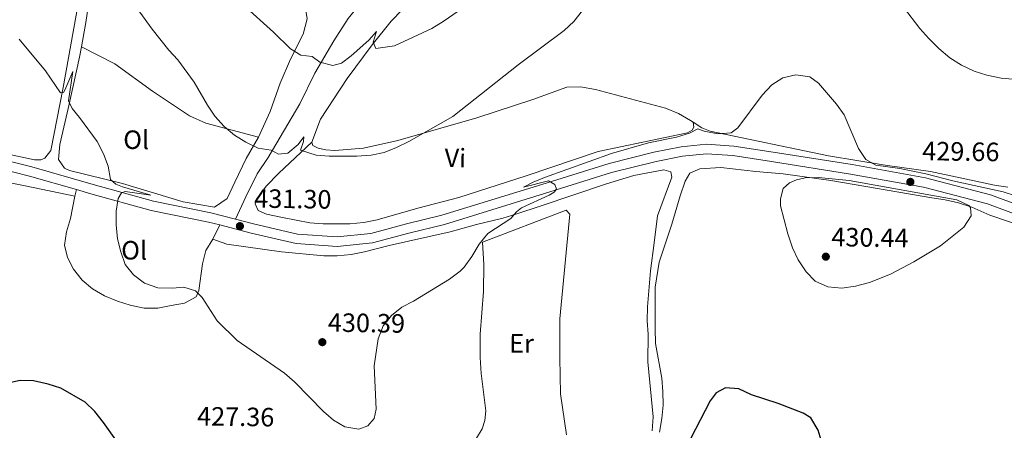
# Model space of a CAD drawing. Units: metres. Extents: x 600110 to 604565, y 712812 to 715782.
# Drawn here: x 603446 to 603818, y 715182 to 715337 of the extents above; entities that cross this region are included whole.
import ezdxf
from ezdxf.enums import TextEntityAlignment as Align

# ---------------------------------------------------------------- set-up
doc = ezdxf.new("R2010")
doc.units = ezdxf.units.M
doc.header["$MEASUREMENT"] = 0
doc.linetypes.add('DGN Style 3', pattern=[73.780546, 52.70039, -21.080156])
for name, color, linetype, lineweight in [('Altimetría', 7, 'Continuous', 0), ('Carátula', 7, 'Continuous', 0), ('Complex', 7, 'Continuous', 0), ('Entidades_rústicas', 7, 'Continuous', 0), ('Marco', 7, 'Continuous', 0), ('Viales_ffcc', 7, 'Continuous', 0)]:
    doc.layers.add(name, color=color, linetype=linetype, lineweight=lineweight)
doc.styles.add('Style-arial', font='arial.shx', dxfattribs={"bigfont": 'arialbig.shx'})
doc.styles.add('Style-Arial Narrow', font='txt')

# ---------------------------------------------------------------- blocks, each defined once
blk = doc.blocks.new('5PATER')
at = {"layer": 'Altimetría', "linetype": 'Continuous', "lineweight": 0}
h = blk.add_hatch(color=51, dxfattribs=at)
edge = h.paths.add_edge_path()
edge.add_ellipse((0, 0), major_axis=(-1.112029171160483, -1.094393334253647), ratio=0.999422240966032, start_angle=0, end_angle=360)

msp = doc.modelspace()

# ---------------------------------------------------------------- linework, layer by layer
at = {"layer": 'Altimetría', "color": 30, "linetype": 'Continuous', "lineweight": 0, "flags": 128}
for points, elevation in [([(603658.3241785469, 715340.3592513995), (603655.0238659903, 715336.2355828835), (603651.3581777182, 715332.8333938103), (603634.0801860299, 715319.9043676588), (603609.3553086808, 715300.2726818151), (603592.7629369462, 715290.8309024689), (603588.0567267316, 715288.5512159958), (603583.3848597326, 715286.7680761402), (603578.4680421206, 715285.6666313757), (603573.0627787621, 715285.3504921265), (603562.6286422408, 715285.3507192968), (603557.7298931233, 715285.7421705534), (603551.8587980994, 715287.5381475086), (603552.87766164, 715290.8364479931), (603553.0725099568, 715292.5837588222), (603550.9369623447, 715289.7210116456), (603546.9572057824, 715286.5194867423), (603543.5121073914, 715286.132366508), (603540.7473268872, 715287.5883918386), (603535.7944323891, 715288.3086793423), (603531.1767247831, 715290.5951835448), (603526.8573115531, 715293.3053249337), (603522.9401769927, 715296.572581097), (603519.4481020926, 715300.4496210623), (603516.6863969662, 715304.6168971267), (603511.6416109514, 715313.3284158839), (603505.428749071, 715321.7051634185), (603502.0305891226, 715325.372792348), (603495.7618942028, 715333.3553220851), (603485.3783359609, 715347.6693653727)], 435), ([(603530.1623794043, 715342.5378510875), (603541.6494745589, 715332.1759281529), (603548.0046305065, 715325.9153085442), (603551.9349053907, 715323.5369552623), (603556.1557572642, 715322.9545031502), (603559.163518162, 715320.8188120723), (603564.0013686956, 715319.5551656757), (603567.3156509555, 715320.4292727066), (603571.0036446035, 715323.2430678045), (603577.6035653928, 715329.2101661426), (603580.4671925956, 715332.4111885172), (603579.2042591842, 715328.433421405), (603580.2232164973, 715326.0551003602), (603587.2590338967, 715327.0732150502), (603601.4283720369, 715333.6214931952), (603605.7324401075, 715336.1651525758), (603614.9672034688, 715342.6433610979)], 440), ([(603826.8871612917, 715313.9448334975), (603816.5266463128, 715314.8660730831), (603811.114015094, 715315.8781878438), (603806.369810858, 715317.4554843176), (603801.537298894, 715319.6891577756), (603797.085038441, 715322.4782714087), (603792.934467653, 715326.0560119154), (603789.2335233963, 715329.8081255346), (603785.8370928271, 715333.5927416822), (603779.5981929137, 715341.6288368707)], 435), ([(603445.4731571972, 715329.5502250553), (603455.4876427732, 715317.6018954795), (603461.1423291164, 715309.2173975005), (603462.209592514, 715309.3626381292), (603462.7912768081, 715310.284140914), (603465.8013037564, 715317.3674234699), (603464.198179523, 715306.2079001516), (603465.5072851235, 715303.2962321544), (603468.3211063135, 715299.9482752683), (603474.9664157138, 715290.9220647693), (603477.3921010182, 715286.2146964169), (603479.1377127995, 715281.5073802485), (603480.0099408664, 715276.5099418848), (603482.047336488, 715274.7626362215), (603484.5222591073, 715273.7919483061), (603495.2547481752, 715270.5659587828), (603485.5408347363, 715271.9966966002), (603484.133508485, 715271.5114453016), (603482.87138546, 715269.2798569726), (603482.1917448251, 715264.5733885933), (603482.142274458, 715259.3325472786), (603482.6751639415, 715254.0440928922), (603483.8725443126, 715249.1898640918), (603485.5634081613, 715244.4323516698), (603488.6760905974, 715240.4639095257), (603492.8208411611, 715237.3043007264), (603497.8672975888, 715235.6065234959), (603503.3444278669, 715235.4395477008), (603507.6601502663, 715235.7947957453), (603512.1725580932, 715234.4359493228), (603514.6948085485, 715231.8633868566), (603520.3747173459, 715223.1554807334), (603527.9053996131, 715215.6363481644), (603545.6956895334, 715203.2790396162), (603549.5093084476, 715200.045317183), (603560.4435439864, 715188.8174714772), (603564.2541188854, 715185.5807937148), (603568.5920579215, 715183.041397149), (603573.8830033068, 715182.1190908393), (603577.2797217874, 715183.428026882), (603579.609134302, 715186.1448926015), (603580.4345815887, 715189.687078618), (603579.6116092715, 715206.1350398462), (603581.1576075507, 715216.3393031866), (603583.059026876, 715221.2247319855), (603586.1583457356, 715225.1473494291), (603590.0877034541, 715228.2546089804), (603594.5420446654, 715230.5450195053), (603608.0507532859, 715238.8822578613), (603612.0711645314, 715241.8571570893), (603613.5820307985, 715243.3929927326), (603616.5359768479, 715247.4267710778), (603619.3093095999, 715252.0292812022), (603622.5609031301, 715256.1046645602), (603631.2477376428, 715261.7798843053), (603633.4312686999, 715264.3028851221), (603635.3244184176, 715265.8550720133), (603645.708097951, 715270.5601046758), (603647.6005120878, 715271.7242600492), (603648.5711104169, 715272.8400355121), (603647.8925715496, 715274.6352611263), (603645.4671035369, 715276.0422657181), (603636.1019632097, 715273.6664324643), (603639.6496921601, 715275.5161955017), (603644.0111739384, 715277.207913179), (603669.2926989251, 715286.3252225593), (603683.2339575796, 715290.3665980841), (603693.8126392269, 715292.4994674204), (603698.810129774, 715294.0517690105), (603701.867403608, 715295.6037489416), (603704.3414698024, 715294.7780895289), (603709.4359583887, 715293.7586764421), (603714.4825122438, 715294.0971202189), (603717.0547616861, 715295.9893064694), (603726.2763501012, 715308.4093588486), (603729.8183788506, 715312.241422697), (603734.0892835904, 715314.9095858673), (603738.9675932366, 715316.0446034863), (603744.2751733321, 715315.3680781494), (603747.4805908871, 715312.8694258535)], 430), ([(603747.4805908871, 715312.8694258535), (603754.2721356417, 715305.008181114), (603757.1651420763, 715300.9279737948), (603762.5658621548, 715288.2177571317), (603765.428482342, 715284.0439887308), (603769.115041252, 715281.9572696781), (603778.2853645203, 715280.6935849257), (603788.069942398, 715278.6307335605), (603798.3246636798, 715276.0328745511), (603817.2467127447, 715271.9047364495), (603822.0024478957, 715270.3632734518)], 430), ([(603759.0507998359, 715276.1293927303), (603799.8005944323, 715268.778266263), (603804.2949763858, 715266.6736048043), (603804.8931049325, 715265.9336830233), (603805.1298633397, 715262.7358341436), (603802.3995424192, 715258.5397326585), (603793.5830359538, 715251.3992695264), (603783.5804025838, 715245.3414568298), (603774.7156414492, 715240.7549859616), (603766.8010582712, 715237.5266188639), (603761.5319826188, 715236.2073570357), (603756.3189330334, 715235.4983337512), (603750.9883693575, 715235.9731767757), (603746.250368804, 715238.1054421808), (603742.8155424246, 715241.6606007905), (603739.8547521008, 715246.1618560222), (603737.6911407672, 715250.6693288169), (603735.947664419, 715255.994680939), (603733.1062072825, 715266.5388324622), (603733.1067307633, 715269.1451094477), (603734.1736212445, 715273.053766724), (603736.5431406705, 715275.3039886437), (603739.1501758588, 715276.3695704229), (603742.4670334856, 715277.0796214647), (603747.4611443726, 715277.3208297794), (603759.0507998359, 715276.1293927303)], 430)]:
    msp.add_lwpolyline(points, dxfattribs=dict(at, elevation=elevation))
at = {"layer": 'Altimetría', "color": 30, "linetype": 'Continuous', "lineweight": 30, "elevation": 425, "flags": 128}
for points in [[(603486.7245735421, 715171.5712287375), (603477.4109427247, 715184.7223303642), (603474.0642571638, 715188.8952536508), (603470.4865298741, 715192.3905179386), (603461.2069942812, 715197.6322515425), (603456.4418462447, 715199.1458506286), (603450.9207747055, 715200.3995946446), (603445.9231094341, 715200.5944865088), (603440.7316218293, 715199.3820895252), (603435.8301242646, 715197.4903319769), (603431.2213617172, 715197.5404596489), (603427.581929828, 715199.4324608443), (603423.6041575498, 715202.927638194), (603420.7091217719, 715207.0058752936), (603418.9133632984, 715211.8389464195), (603418.8660441248, 715212.0206656968)], [(603748.837822095, 715176.7544946945), (603747.373570015, 715181.7546840755), (603744.6682796062, 715186.4231810288), (603741.7087777746, 715188.1701163186), (603732.265430477, 715191.802095369), (603722.1562628741, 715195.1128808309), (603717.4017423887, 715197.3454013693), (603712.4087966064, 715197.7242435708), (603708.8130189937, 715195.9391978118), (603706.6288992919, 715192.8351422183), (603699.2025303456, 715178.5223478973)]]:
    msp.add_lwpolyline(points, dxfattribs=at)
at = {"layer": 'Carátula', "color": 7, "linetype": 'Continuous', "lineweight": 0}
msp.add_3dface([(600109.9140000001, 712811.646), (604564.909, 712811.646), (604564.909, 715781.658), (600109.9140000001, 715781.658)], dxfattribs=at)
at = {"layer": 'Entidades_rústicas', "color": 92, "linetype": 'Continuous', "lineweight": 0, "extrusion": (-0.01318704862380613, -0.05135835387869889, 0.9985932211043012), "elevation": -44264.31986541859, "flags": 128}
msp.add_lwpolyline([(406619.8406000012, 841715.2119203964), (406619.8406000012, 841717.7202032751)], dxfattribs=at)
at = {"layer": 'Entidades_rústicas', "color": 92, "linetype": 'Continuous', "lineweight": 0, "extrusion": (-0.02009829916389204, -0.04126414302349564, 0.9989461090926054), "elevation": -41213.74343359497, "flags": 128}
msp.add_lwpolyline([(229382.115680389, 906371.0193341016), (229382.1156803889, 906377.0108169736)], dxfattribs=at)
at = {"layer": 'Entidades_rústicas', "color": 92, "linetype": 'Continuous', "lineweight": 0}
for points in [[(603407.2461016304, 715293.3633065529, 427.875), (603451.3397977909, 715283.8835212751, 428.23), (603453.6306266338, 715283.922664772, 428.348), (603455.222549242, 715284.5822065892, 428.467), (603457.4742467727, 715287.4542379661, 428.585), (603462.1750232913, 715311.2863592547, 430.125), (603469.9071794981, 715354.8768321751, 433.561), (603472.7029463898, 715362.4853390909, 434.627), (603477.2853859314, 715371.4115811246, 436.048), (603480.9748778117, 715380.1450007679, 437.47), (603482.1401254954, 715389.4217906673, 438.654), (603481.5602690917, 715400.0575234371, 439.72), (603477.8737955822, 715410.5391583315, 440.668), (603471.4714779388, 715421.5249912445, 441.379), (603464.6405035774, 715429.2898082596, 441.853), (603461.4192085878, 715430.1055113857, 441.853), (603458.1590291404, 715430.4557384134, 441.853), (603451.5984589662, 715430.2626892205, 441.497), (603446.5517364277, 715429.6422171267, 440.905), (603432.4216896999, 715425.4136116279, 439.957)], [(603469.0602539943, 715326.676269819, 432.387), (603470.7181026379, 715335.8547678376, 432.968), (603472.7398620606, 715349.5573811224, 433.915), (603475.0704771874, 715358.1738735717, 434.982), (603484.5836913013, 715378.008425425, 438.062), (603488.5827527719, 715383.8689554655, 439.365), (603493.1241479209, 715384.8769391456, 439.839), (603496.6952142697, 715384.449108416, 440.075), (603498.5979489738, 715383.6728992655, 440.075), (603506.2051385783, 715378.0818464737, 440.668), (603514.2388355089, 715372.9955446117, 441.497), (603530.5016393645, 715364.6082475653, 443.511), (603541.8352356988, 715356.9198855727, 443.629), (603550.6064632505, 715347.3311903935, 442.919), (603553.4003300676, 715342.6333809881, 442.8), (603554.2920959904, 715337.198606058, 442.208), (603552.8544546689, 715331.415224052, 441.379), (603548.0400926298, 715322.022359092, 439.483), (603544.156418479, 715312.9397715153, 437.588), (603540.3120826008, 715302.1884201744, 436.522), (603535.9236035878, 715292.4462220673, 435.455)], [(603556.0546145325, 715290.6744717043, 435.434), (603559.355345407, 715299.291624929, 436.263), (603569.4890585807, 715314.6225131718, 438.277), (603578.9242506218, 715327.3524421246, 440.054), (603586.1071356139, 715336.3572555145, 441.001), (603607.4606039801, 715358.5570547646, 442.778)], [(603535.9236035878, 715292.4462220673, 435.455), (603531.2248950317, 715284.4498001861, 433.915), (603526.9924911594, 715275.5233842502, 432.968), (603524.041954254, 715269.3523220262, 431.902), (603519.2666733018, 715266.0535451581, 431.546), (603507.505247059, 715268.0736116779, 431.191), (603484.4884897815, 715275.0255822197, 430.243), (603464.5370931963, 715279.8820146867, 429.532), (603462.6350731992, 715280.7742259456, 429.414), (603460.3846139354, 715284.0748505988, 429.295), (603460.9290076308, 715289.7804272135, 429.295), (603464.34729103, 715304.9965637992, 430.125), (603468.3489255342, 715322.7353534508, 432.139), (603469.0602539943, 715326.676269819, 432.387)], [(603469.0602539943, 715326.676269819, 432.388), (603481.5967684942, 715320.1912589334, 433.217), (603495.918253974, 715309.9024488148, 433.454), (603509.8520322705, 715300.583475353, 434.164), (603516.0238092013, 715297.7489405561, 434.283), (603535.9236035878, 715292.4462220673, 435.455)], [(603700.2100290935, 715298.1615260467, 430.429), (603699.174943069, 715298.8398997798, 430.458), (603694.6333219393, 715301.402309488, 430.814), (603689.7046422164, 715303.4223810683, 430.932), (603663.232238146, 715310.4914423744, 432.354), (603657.6041330791, 715311.5407461205, 432.591), (603652.3632761096, 715311.3861944305, 433.064), (603639.6306366962, 715306.7688913676, 433.301), (603618.3966643191, 715299.8239923699, 434.368), (603588.5446900018, 715291.2512983736, 435.552), (603575.6562867765, 715288.3424843024, 435.671), (603564.7880759228, 715287.5290386428, 435.434), (603561.4105736383, 715287.7229827475, 435.434), (603558.4218680139, 715288.3062225713, 435.434), (603556.4807201223, 715289.3930334398, 435.434), (603556.0546145325, 715290.6744717043, 435.434)], [(603556.0546145325, 715290.6744717043, 435.434), (603543.5918506868, 715278.8753950316, 434.249), (603538.816627084, 715274.0244477487, 433.42), (603535.1662258008, 715269.0178574449, 432.827), (603534.7009244252, 715267.3095484478, 432.709), (603535.8263327142, 715264.8256424144, 432.709), (603538.9305691759, 715263.4656100664, 433.064), (603544.9477143406, 715262.1455263307, 433.42), (603555.2719723862, 715260.1247025356, 433.538), (603560.3577749797, 715259.7354866827, 433.538), (603570.4500132054, 715259.8123215353, 433.657), (603575.7680356652, 715260.3157707562, 433.657), (603580.7364728528, 715261.3234422868, 433.538), (603596.1093794445, 715265.668689796, 433.42), (603611.5982820524, 715269.7421930793, 432.709), (603637.0249050763, 715277.8502475072, 432.235), (603664.314792377, 715287.044879698, 431.05), (603698.0088234106, 715294.104618907, 430.103), (603699.7559177689, 715295.1129052266, 430.34), (603700.4166238692, 715296.2382622587, 430.458), (603700.2100290935, 715298.1615260467, 430.429)], [(603818.9989378643, 715273.6660291937, 431.88), (603814.0301581435, 715274.3265449675, 431.524), (603789.8480281518, 715279.5705543163, 430.814), (603772.6917739485, 715281.9804044599, 430.34), (603751.2261279917, 715285.4780706333, 429.984), (603706.5880669556, 715294.8018851385, 430.103), (603703.4440904846, 715296.0444920559, 430.34), (603700.2100290935, 715298.1615260467, 430.429)], [(603362.6290386652, 715166.6339475301, 419.97), (603365.1953675388, 715191.3987200127, 422.458), (603372.1556938777, 715260.647404399, 424.353), (603372.741358978, 715277.8046220166, 424.353), (603374.9925757279, 715282.267834329, 424.59), (603378.0207205748, 715284.0142660593, 424.59), (603382.0197384446, 715284.324190367, 424.59), (603387.0262436115, 715283.7801296948, 424.946), (603396.459115565, 715281.6044645766, 425.064), (603407.521079987, 715280.437830047, 425.538), (603412.6061887469, 715280.2046414949, 425.775), (603417.8851528466, 715279.8925789476, 426.367), (603423.242687481, 715279.0773000733, 426.723), (603434.3045831902, 715276.8235477975, 427.67), (603447.7352722548, 715274.0647271709, 428.144), (603466.4830560186, 715270.2582000222, 429.329)], [(603518.6496343534, 715253.9453428581, 430.75), (603523.927655912, 715252.0811246766, 430.868), (603544.578240497, 715249.1265652708, 430.868), (603560.5701480217, 715247.6490272055, 430.868), (603565.6946968255, 715247.648281083, 430.868), (603570.8957172858, 715248.1524597919, 431.105), (603575.9421607335, 715249.159978294, 431.46), (603585.3367413231, 715251.5653796205, 431.579), (603608.3175054193, 715256.7242641472, 431.105), (603618.3323104272, 715259.4785360387, 430.513), (603628.2703733761, 715261.8448998788, 430.394), (603633.161269482, 715263.3577727361, 430.276), (603642.7889167999, 715266.5778180952, 429.446), (603667.4003193316, 715274.8799435117, 429.21), (603677.7258999594, 715278.0226642601, 429.21), (603689.0996721289, 715280.1557813771, 428.973), (603691.6620443293, 715279.4178262928, 428.854), (603692.1268274162, 715277.4377400114, 428.854), (603686.72894988, 715262.8049275647, 428.617), (603685.4073357799, 715252.5573428653, 427.67), (603684.0857008065, 715242.0377287564, 427.433), (603682.8797592095, 715228.4520696313, 427.433), (603682.7241473936, 715223.1347888447, 427.433), (603683.1110241388, 715218.0495148713, 427.196), (603683.0711065212, 715207.568959944, 427.196), (603685.0467814936, 715186.762484452, 427.551), (603684.618855085, 715181.5612414286, 427.551)], [(603687.4525480801, 715180.978292881, 426.011), (603688.3465270477, 715186.1796471858, 426.13), (603688.7741621803, 715191.2258775805, 426.485), (603688.7358977823, 715196.3500029531, 426.485), (603688.3490062561, 715201.4342770358, 426.485), (603685.866255206, 715214.5944123019, 426.722), (603685.7512818077, 715220.1447180698, 426.722), (603685.831094316, 715235.8272516013, 426.959), (603687.2691008972, 715245.2210226264, 427.077), (603692.046892263, 715259.5819708772, 427.314), (603695.1927183722, 715270.37165109, 427.669), (603697.172836069, 715275.8449808722, 427.906), (603698.9589253457, 715278.9499198566, 428.143), (603702.6488839681, 715280.5435526136, 428.264), (603710.6061798085, 715281.04599058, 428.264), (603723.8812311233, 715279.5306062773, 428.501), (603734.1677002807, 715278.6744682763, 429.093), (603752.2173342647, 715276.1484003752, 429.804), (603790.3348529942, 715269.5422630077, 430.16), (603795.4200730356, 715268.8430218969, 430.515), (603800.3883875781, 715267.6774578246, 430.515), (603805.4344110119, 715266.0856985762, 430.16), (603812.3043916549, 715263.0568223877, 429.804), (603826.0064171168, 715258.3567790643, 429.804)], [(603466.4830560186, 715270.2582000222, 429.329), (603464.8512271561, 715261.7573914393, 429.329), (603463.375046585, 715256.7496638186, 429.329), (603462.6749586123, 715251.7424648183, 429.329), (603463.7612189546, 715247.0838998605, 429.329), (603466.0119094702, 715242.5811404614, 429.329), (603469.3494534222, 715238.4663586486, 429.21), (603473.2302423897, 715235.2436445763, 429.092), (603477.772133922, 715232.5642180874, 429.092), (603482.6232455971, 715230.5062889061, 429.092), (603487.3973778689, 715228.9915569003, 429.092), (603492.7158811092, 715227.9038251857, 429.092), (603497.8780023309, 715227.9415279052, 429.092), (603502.9634562989, 715228.9494698381, 429.092), (603507.9710509428, 715229.7645415408, 429.565), (603512.4355145283, 715232.1308107341, 429.802), (603513.4061972254, 715234.5377260009, 430.039), (603514.805526309, 715244.6301450424, 430.158), (603516.0486732102, 715249.637317077, 430.395), (603518.6496343534, 715253.9453428581, 430.75)], [(603618.2793230638, 715178.7004946328, 428.737), (603620.3759027766, 715182.3098993634, 428.737), (603621.501916345, 715185.414594911, 428.737), (603621.8524703025, 715189.1028162877, 428.737), (603620.1085489865, 715203.1931325172, 428.737), (603619.720588035, 715209.2875327582, 428.737), (603619.683688788, 715218.0220323689, 428.618), (603620.8899269318, 715234.130962766, 429.211), (603621.0859892245, 715244.4171884868, 429.803), (603620.5838781884, 715252.8025262561, 429.922), (603652.1442624531, 715264.9083541944, 429.093), (603653.5421775146, 715263.4715346231, 428.856), (603649.7699704862, 715223.839962119, 428.619), (603649.7670948124, 715209.1674017177, 428.264), (603650.0367406921, 715195.5429276694, 428.264), (603652.2464719524, 715180.0155693055, 428.145)]]:
    msp.add_polyline3d(points, dxfattribs=at)
at = {"layer": 'Marco', "color": 7, "linetype": 'Continuous', "lineweight": 0}
msp.add_3dface([(600984.6746901572, 713205.6343005521), (600985.2606964544, 715519.1383779845), (604404.7446511318, 715519.1649316307), (604405.2783746698, 713205.6343005521)], dxfattribs=at)
at = {"layer": 'Viales_ffcc', "color": 7, "linetype": 'DGN Style 3', "lineweight": 0}
for points in [[(603527.1992160785, 715261.4987965268, 431.212), (603531.1592783919, 715269.998191298, 432.041), (603535.3922526313, 715278.6925734547, 433.462), (603539.6237921854, 715284.7866927513, 434.647), (603551.544711079, 715305.1247112816, 437.371), (603557.1752839913, 715316.6907492238, 439.622), (603564.3967796217, 715328.9163437642, 441.28), (603569.7942953156, 715337.3004789213, 443.886), (603574.9185121283, 715343.7044373888, 445.071), (603581.8293894061, 715350.8840719373, 445.9), (603589.44016857, 715362.1788107795, 446.848), (603591.536240536, 715366.8363375175, 447.44)], [(602932.4929725314, 715332.5849252304, 417.309), (602934.1064458094, 715332.4020564773, 417.366), (602997.1323048782, 715326.0407752658, 421.867), (603018.6465759829, 715323.6675131992, 423.881), (603041.7353307186, 715321.3829883575, 425.421), (603070.179131686, 715319.1973212883, 426.961), (603097.2256653076, 715316.7332768398, 428.738), (603124.3271563924, 715313.7923679685, 430.278), (603158.1994738006, 715310.6543578687, 431.581), (603206.0673377311, 715306.5703760197, 432.055), (603260.6760982007, 715301.8206841412, 431.344), (603282.8236827378, 715300.2081441635, 430.278), (603314.3544524962, 715296.9827349703, 429.33), (603348.8052293146, 715293.9391849714, 428.264), (603377.0814972837, 715291.8540051877, 427.79), (603398.8679542965, 715289.2206915275, 427.909), (603416.3733981545, 715285.9415850437, 428.145), (603449.3710605763, 715277.8269595623, 428.738), (603467.1059836673, 715272.6842575534, 429.462)], [(603521.2704550908, 715259.3261922954, 431.025), (603533.1193595759, 715256.1877105767, 431.462), (603550.1320172609, 715252.3178234338, 431.699), (603565.6846640906, 715251.2318208613, 431.936), (603578.9931770314, 715252.5212483739, 431.818), (603592.6922490962, 715256.2811729151, 431.699), (603606.2065213397, 715259.5147714876, 431.462), (603644.0453857153, 715271.2007512406, 430.396), (603669.3523313757, 715279.12855493, 429.33), (603686.1204298784, 715283.341165594, 429.33), (603696.1111896688, 715285.2807038927, 429.33), (603705.205826475, 715286.2713841416, 429.093), (603715.158179966, 715285.5451989069, 428.975), (603729.7894691727, 715283.2916873922, 428.975), (603759.5997060065, 715278.5545442754, 429.567), (603787.1892732859, 715273.6532069745, 429.685), (603811.4138420939, 715267.2884479002, 430.159), (603828.7258991813, 715260.8048497946, 430.278)], [(603467.1059836673, 715272.6842575534, 429.462), (603472.5402898965, 715271.108760867, 429.685), (603495.4286994732, 715264.8107588778, 430.278), (603517.0525116075, 715260.443659866, 430.87), (603521.2704550908, 715259.3261922954, 431.025)]]:
    msp.add_polyline3d(points, dxfattribs=at)
at = {"layer": 'Viales_ffcc', "color": 7, "linetype": 'Continuous', "lineweight": 0}
for points in [[(603527.1992160785, 715261.4987965268, 431.212), (603517.8747079445, 715263.968892083, 430.87), (603496.26784961, 715268.332740145, 430.278), (603473.5248624049, 715274.5905882574, 429.685), (603450.3078452626, 715281.3234949119, 428.738), (603417.1397779817, 715289.4796436864, 428.145), (603399.4189046181, 715292.7989388278, 427.909), (603377.4327798558, 715295.4562063976, 427.79), (603349.0975774559, 715297.5462578239, 428.264), (603314.697735942, 715300.5850544279, 429.33), (603283.1399986956, 715303.8128624898, 430.278), (603260.9644467796, 715305.4278161181, 431.344), (603206.3786542346, 715310.1751682516, 432.055), (603158.5207892121, 715314.2590022902, 431.581), (603124.6894082006, 715317.3924068059, 430.278), (603097.5859321153, 715320.3343451293, 428.738), (603070.4824638446, 715322.8032316589, 426.961), (603042.0526465671, 715324.9876919033, 425.421), (603019.0238113713, 715327.26633043, 423.881), (602997.512539939, 715329.6395481536, 421.867), (602934.4926654336, 715335.9997407882, 417.366), (602927.162168968, 715336.8321839189, 417.106)], [(603880.7501019458, 715214.2937980783, 429.76), (603878.4618399397, 715221.2613820923, 430.041), (603870.1242389716, 715232.9188938381, 430.396), (603858.7537302526, 715245.1462973021, 430.396), (603845.5832042475, 715255.7621307948, 430.396), (603830.2318425481, 715264.1049509407, 430.278), (603812.5110031699, 715270.7416079852, 430.159), (603787.9676370211, 715277.1900883543, 429.685), (603760.2005178365, 715282.1230535081, 429.567), (603730.3493741679, 715286.8668019911, 428.975), (603715.5664119679, 715289.1435579264, 428.975), (603705.1415092375, 715289.9037316325, 429.093), (603695.5700671328, 715288.8620934836, 429.33), (603685.3345653852, 715286.8741674337, 429.33), (603668.3707195725, 715282.6124447484, 429.33), (603642.9713405324, 715274.65600419, 430.396), (603605.2510249447, 715263.0062761258, 431.462), (603591.7929682988, 715259.7868481781, 431.699), (603578.3359045766, 715256.0933537646, 431.818), (603565.6363303242, 715254.8629319652, 431.936), (603550.6631471394, 715255.9083650436, 431.699), (603533.9844034051, 715259.7023083025, 431.462), (603527.1992160785, 715261.4987965268, 431.212)]]:
    msp.add_polyline3d(points, dxfattribs=at)

# ---------------------------------------------------------------- block references
at = {"layer": 'Altimetría', "color": 51, "linetype": 'Continuous', "lineweight": 0}
for p in [(603782.2245183722, 715275.6008038651, 429.663), (603528.9056095835, 715258.8742875813, 431.302), (603750.2803774055, 715247.3448839211, 430.443), (603560.0540688781, 715215.0380927923, 430.392)]:
    msp.add_blockref('5PATER', p, dxfattribs=at)

# ---------------------------------------------------------------- texts
at = {"layer": 'Altimetría', "color": 7, "linetype": 'Continuous', "lineweight": 0, "style": 'Style-arial'}
for s, p in [('429.66', (603786.6634187978, 715283.8150897752, 429.663)), ('431.30', (603534.2958886453, 715265.8893801419, 431.302)), ('430.44', (603752.3242846204, 715251.3151066222, 430.443)), ('430.39', (603562.0979760927, 715219.0083154936, 430.392)), ('427.36', (603512.6931739624, 715183.5977002566, 427.359))]:
    msp.add_text(s, height=7.000002, rotation=359.153079288377, dxfattribs=at).set_placement(p)
at = {"layer": 'Entidades_rústicas', "color": 92, "linetype": 'Continuous', "lineweight": 0, "style": 'Style-Arial Narrow'}
for s, p in [('Ol', (603489.7355259669, 715291.5238290445, 431.577)), ('Vi', (603610.3062783072, 715284.6679217722, 433.77)), ('Ol', (603488.9520819122, 715249.756846302, 430.081)), ('Er', (603635.3072646125, 715214.5737243234, 428.462))]:
    msp.add_text(s, height=7.000002, rotation=359.153079288377, dxfattribs=at).set_placement(p, align=Align.MIDDLE_CENTER)

# ---------------------------------------------------------------- meshes
at = {"layer": 'Complex', "color": 9, "linetype": 'Continuous', "lineweight": 0}
mesh = msp.add_polyface(dxfattribs=at)
corners = [(603721.4958601852, 715002.4785978843, 420.3259999999914), (603717.3239533973, 715002.9893187017, 420.2869999999944), (603666.5139874613, 715008.3059224675, 420.0499999999898), (603575.0950697556, 715018.9323478977, 420.524000000004), (603533.7364146677, 715023.7942020013, 420.3050000000067), (603523.1217526873, 715025.3162637746, 420.1129999999988), (603512.6516088403, 715027.2782374816, 419.9319999999936), (603497.0361332851, 715031.0824656792, 419.6820000000101), (603486.8294432883, 715034.1556666666, 419.5290000000028), (603457.5390054381, 715044.2877159934, 419.1019999999965), (603345.9490148502, 715084.7585507459, 416.2589999999917), (603300.7489179932, 715101.2554563377, 415.6669999999903), (603256.966580136, 715117.1843439566, 415.5479999999959), (603215.0134928406, 715132.4401198586, 415.9040000000006), (603176.6501037625, 715146.9047499425, 416.4959999999897), (603135.4578925113, 715164.1084921288, 416.2590000000082), (603094.7381105295, 715182.0143280306, 415.6669999999971), (603012.4776745061, 715217.5701052025, 414.9560000000041), (602946.9430517827, 715246.088889092, 415.3109999999932), (602923.6417500239, 715256.6594608054, 415.9039999999842), (602913.3473392222, 715261.714174866, 415.9830000000085), (602908.3739026596, 715264.1569541763, 416.0219999999946), (602901.7096412946, 715267.8418612932, 416.0219999999827), (602893.3530318078, 715272.4628853016, 416.0220000000003), (602880.476034546, 715280.6091103482, 415.7849999999954), (602867.7538386083, 715287.7259348172, 414.7970000000114), (602854.5559963575, 715293.9906967382, 413.7970000000036), (602841.0324714081, 715299.3321717163, 412.7880000000026), (602795.7592025308, 715315.2090911341, 409.8389999999907), (602780.2781358471, 715322.4227050913, 408.7510000000041), (602770.4683495006, 715328.0573192609, 408.0399999999846), (602761.0296339325, 715334.3705227601, 407.3430000000058), (602752.1411513037, 715341.2366536616, 406.6640000000013), (602743.5042342693, 715349.695240136, 406.3079999999896), (602734.5773132879, 715359.0352094502, 405.674999999991), (602715.6394507047, 715380.9015191018, 404.9639999999932), (602691.5465254167, 715409.6347760016, 404.3719999999931), (602673.9194865806, 715431.8177449389, 404.1350000000099), (602649.9828137788, 715460.2286570533, 403.8979999999909), (602629.4271836609, 715484.7611702238, 404.2539999999946), (602612.9458665485, 715504.5489425652, 404.2540000000047), (602601.0854018491, 715519.1508474792, 404.2619999999892), (602594.0086228617, 715519.1504494238, 404.2540000000031), (602622.3924592091, 715484.7641509285, 404.254000000001), (602646.1735655435, 715456.9926080923, 403.897999999988), (602670.0512795707, 715428.6525751913, 404.1349999999972), (602687.6743779681, 715406.4736649413, 404.3719999999891), (602711.8351132364, 715377.6593968908, 404.9639999999843), (602730.8791755186, 715355.6705041083, 405.6749999999935), (602739.9479079596, 715346.1814223868, 406.308000000006), (602748.8539816672, 715337.4608288801, 406.6640000000025), (602758.1092998623, 715330.3102447009, 407.3429999999948), (602767.8312496983, 715323.8078340411, 408.0399999999822), (602777.9742500689, 715317.9822737693, 408.7509999999792), (602793.8724920389, 715310.5744723238, 409.8389999999977), (602839.2870359141, 715294.6474592448, 412.7879999999865), (602852.5639773721, 715289.4036396903, 413.7969999999989), (602865.4599073946, 715283.2823560131, 414.7969999999901), (602877.9182460771, 715276.3124476727, 415.7849999999917), (602890.8051535608, 715268.1600754713, 416.0220000000047), (602906.062121223, 715259.7236403383, 416.0219999999949), (602921.5077074273, 715252.1395103417, 415.9040000000092), (602944.9133177886, 715241.5213916472, 415.3109999999962), (603010.4886699743, 715212.9840037022, 414.9560000000055), (603092.7411659954, 715177.4323443412, 415.6669999999972), (603133.4887675461, 715159.514095882, 416.2589999999881), (603174.8052260911, 715142.2585115309, 416.4959999999917), (603213.2780119113, 715127.7522599048, 415.9039999999882), (603255.2579632285, 715112.4870858986, 415.5479999999974), (603299.0383160848, 715096.5592277327, 415.6670000000058), (603344.2403979423, 715080.0612926881, 416.2589999999933), (603455.8701772266, 715039.5758682243, 419.1019999999986), (603485.2919650723, 715029.3988725005, 419.5290000000036), (603495.7236696135, 715026.2573381045, 419.6819999999907), (603511.599244576, 715022.3902585069, 419.9320000000019), (603522.3067564005, 715020.3837713972, 420.1130000000028), (603533.0900747364, 715018.8372140354, 420.3049999999997), (603574.5156190377, 715013.9673703685, 420.5240000000094), (603611.8265755065, 715009.6294025979, 420.3300000000023), (603617.3207413037, 715008.9911235129, 420.3019999999907), (603665.965489014, 715003.337487054, 420.0499999999864), (603716.7604713696, 714998.022104895, 420.2870000000032), (603730.3513742592, 714996.3590358507, 420.4170000000027), (603840.1468989151, 714982.9316794989, 421.4710000000072), (603929.9854058288, 714972.9656862956, 422.5370000000119), (603941.4526364338, 714972.9641888058, 422.7739999999968), (603951.5929215997, 714973.720387693, 423.0110000000056), (603962.8705460099, 714975.7089101756, 423.1299999999962), (603975.0966694334, 714979.2125784007, 423.7219999999939), (603990.6389697096, 714984.3274061715, 424.3139999999927), (604012.7218024244, 714992.9479412059, 425.8540000000047), (604026.5591185319, 714997.399897961, 426.5650000000072), (604034.424972221, 714999.2938395508, 427.1569999999988), (604044.1866213768, 715000.6186971865, 427.5129999999859), (604054.990577508, 715001.2800759836, 428.1049999999992), (604066.4571907811, 715000.8985461015, 428.6970000000107), (604079.0607267548, 714998.8120250842, 429.4079999999989), (604094.6973626069, 714995.0184852832, 430.1189999999785), (604106.7322049995, 714990.1830698317, 431.0669999999957), (604117.2506826131, 714984.5899850212, 431.6589999999924), (604130.9900717309, 714976.0579708007, 432.3699999999849), (604152.3108306399, 714960.7971611382, 433.7909999999915), (604249.1517789233, 714889.9880179106, 440.5440000000041), (604294.7281332945, 714851.315128231, 444.0969999999981), (604310.741728625, 714838.5180329909, 445.4009999999962), (604327.3174208596, 714828.1588957219, 445.9030000000054), (604337.2576529374, 714821.8092753207, 446.4500000000033), (604354.8634160876, 714810.5678161669, 447.4209999999971), (604398.5909779351, 714783.4915203922, 450.1729999999964), (604404.9152851317, 714779.5416091934, 450.7559999999918), (604404.9134141668, 714785.4362808128, 450.5129999999862), (604401.2310182853, 714787.7369617058, 450.1729999999896), (604397.0379355978, 714790.3332233601, 450.0000000000088), (604357.5242619906, 714814.7999484995, 447.4209999999907), (604337.2603136518, 714827.7398838829, 446.3029999999897), (604330.0079974269, 714832.3725865905, 445.9029999999919), (604313.636435061, 714842.6036926252, 445.4009999999893), (604297.9055123196, 714855.1735848566, 444.0969999999911), (604252.2481720152, 714893.9156791514, 440.5439999999922), (604155.2400159163, 714964.8473072608, 433.7909999999947), (604133.7658555096, 714980.2173962914, 432.3699999999978), (604119.7450249707, 714988.92458964, 431.6589999999863), (604108.8435161675, 714994.7213582923, 431.066999999987), (604096.2260783024, 714999.7914107302, 430.1189999999859), (604080.0592742909, 715003.7128009228, 429.4080000000012), (604070.845814002, 715005.2381518697, 428.9079999999897), (604066.9499318423, 715005.8838075036, 428.6970000000044), (604058.3632056592, 715006.1687591758, 428.2739999999937), (604054.9205278845, 715006.2836580055, 428.1049999999923), (604043.6961446437, 715005.5964907312, 427.5130000000021), (604033.5005820252, 715004.213040377, 427.1570000000132), (604025.2061490717, 715002.2154222983, 426.5649999999961), (604011.0452570107, 714997.6592369378, 425.8539999999934), (603988.9473372481, 714989.0329242747, 424.3139999999951), (603973.6261362953, 714983.990836377, 423.7220000000048), (603961.7445126264, 714980.5860869016, 423.1300000000036), (603950.9712522435, 714978.6861190805, 423.0110000000033), (603941.266496016, 714977.9624861905, 422.7739999999851), (603930.2613184061, 714977.9641540863, 422.5369999999962), (603840.725349742, 714987.8966718093, 421.4709999999978), (603733.9966265303, 715000.9496568195, 420.4460000000032)]
mesh.append_faces([[corners[k] for k in face] for face in [(110, 108, 109), (42, 40, 41)]], dxfattribs={"vtx0": -1, "color": 9})
mesh.append_faces([[corners[k] for k in face] for face in [(108, 112, 107), (107, 113, 106), (106, 114, 105), (105, 116, 104), (104, 116, 103), (103, 117, 102), (102, 119, 101), (101, 119, 100), (100, 121, 99), (99, 121, 98), (98, 122, 97), (97, 124, 96), (96, 125, 95), (95, 127, 94), (94, 129, 93), (93, 129, 92), (92, 131, 91), (91, 132, 90), (90, 133, 89), (89, 133, 88), (88, 135, 87), (87, 135, 86), (86, 136, 85), (85, 138, 84), (84, 138, 83), (83, 140, 82), (82, 0, 81), (81, 2, 80), (80, 2, 79), (79, 3, 78), (78, 3, 77), (77, 4, 76), (76, 5, 75), (75, 6, 74), (74, 6, 73), (73, 7, 72), (72, 8, 71), (71, 9, 70), (70, 10, 69), (69, 11, 68), (68, 13, 67), (67, 14, 66), (66, 14, 65), (65, 15, 64), (64, 17, 63), (63, 18, 62), (62, 19, 61), (61, 20, 60), (60, 22, 59), (59, 23, 58), (58, 24, 57), (57, 26, 56), (56, 27, 55), (55, 28, 54), (54, 28, 53), (53, 29, 52), (52, 31, 51), (51, 32, 50), (50, 32, 49), (49, 34, 48), (48, 34, 47), (47, 36, 46), (46, 36, 45), (45, 38, 44), (44, 39, 43), (43, 40, 42)]], dxfattribs={"vtx0": -1, "vtx1": -1, "color": 9})
mesh.append_faces([[corners[k] for k in face] for face in [(108, 110, 111), (108, 111, 112), (107, 112, 113), (106, 113, 114), (105, 114, 115), (105, 115, 116), (103, 116, 117), (102, 117, 118), (102, 118, 119), (100, 119, 120), (100, 120, 121), (98, 121, 122), (97, 122, 123), (97, 123, 124), (96, 124, 125), (95, 125, 126), (95, 126, 127), (94, 127, 128), (94, 128, 129), (92, 129, 130), (92, 130, 131), (91, 131, 132), (90, 132, 133), (88, 133, 134), (88, 134, 135), (86, 135, 136), (85, 136, 137), (85, 137, 138), (83, 138, 139), (83, 139, 140), (82, 140, 0), (81, 0, 1), (81, 1, 2), (79, 2, 3), (77, 3, 4), (76, 4, 5), (75, 5, 6), (73, 6, 7), (72, 7, 8), (71, 8, 9), (70, 9, 10), (69, 10, 11), (68, 11, 12), (68, 12, 13), (67, 13, 14), (65, 14, 15), (64, 15, 16), (64, 16, 17), (63, 17, 18), (62, 18, 19), (61, 19, 20), (60, 20, 21), (60, 21, 22), (59, 22, 23), (58, 23, 24), (57, 24, 25), (57, 25, 26), (56, 26, 27), (55, 27, 28), (53, 28, 29), (52, 29, 30), (52, 30, 31), (51, 31, 32), (49, 32, 33), (49, 33, 34), (47, 34, 35), (47, 35, 36), (45, 36, 37), (45, 37, 38), (44, 38, 39), (43, 39, 40)]], dxfattribs={"vtx0": -1, "vtx2": -1, "color": 9})

doc.saveas('drawing.dxf')
